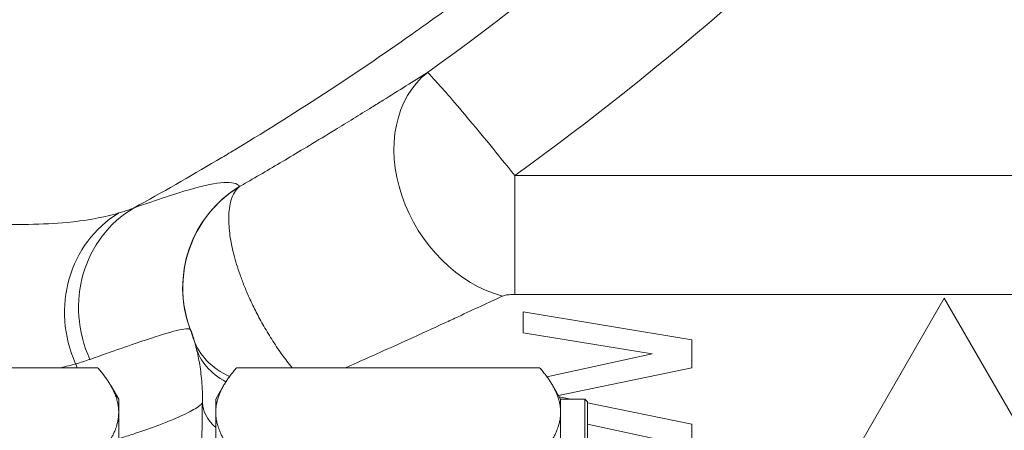
# Model space of a CAD drawing. Units: inches. Extents: x 81 to 414, y -31 to 374.
# Drawn here: x 237 to 239, y 45 to 45 of the extents above; entities that cross this region are included whole.
import ezdxf

# ---------------------------------------------------------------- set-up
doc = ezdxf.new("R2010")
doc.units = ezdxf.units.IN
doc.header["$MEASUREMENT"] = 0

# ---------------------------------------------------------------- blocks, each defined once
blk = doc.blocks.new('6_INCH_DDV_RR_PR_RIGHT')
at = {"color": 0, "linetype": 'Continuous', "lineweight": 0, "extrusion": (2.22045e-16, 1, -2.22045e-16)}
for p, q in [((2.25, 9.8527), (1.2034, 9.8527)), ((0.6926, 9.832), (0.6924, 9.8324)), ((2.25, 9.632), (1.2034, 9.632)), ((1.1666, 9.6225), (1.1666, 9.6225)), ((1.8196, 9.3125), (2, 9.625)), ((2.1828, 9.3084), (2, 9.625)), ((1.5315, 9.5478), (1.2185, 9.5999)), ((1.2185, 9.5608), (1.2185, 9.5999)), ((0.601, 9.5671), (0.6009, 9.5672)), ((1.4582, 9.5217), (1.2185, 9.5608)), ((1.5315, 9.4956), (1.5315, 9.5478)), ((1.2629, 9.4792), (1.4582, 9.5217)), ((0.1973, 9.4961), (0.4291, 9.4961)), ((1.2491, 9.4961), (0.6873, 9.4961)), ((1.2841, 9.4446), (1.5315, 9.4956)), ((0.4682, 9.4375), (0.4535, 9.463)), ((0.6482, 9.4375), (0.6629, 9.463)), ((1.2882, 9.4375), (1.2735, 9.463)), ((0.4682, 9.4134), (0.4682, 9.4375)), ((0.6482, 9.4375), (0.6482, 9.4134)), ((1.3071, 9.4375), (1.2856, 9.4419)), ((1.2882, 9.4375), (1.2882, 9.4134)), ((1.2882, 9.4375), (1.3332, 9.4375)), ((1.3332, 8.5625), (1.3332, 9.4375)), ((1.3382, 9.4325), (1.3332, 9.4375)), ((1.3382, 9.0817), (1.3382, 9.4325)), ((1.5315, 9.3913), (1.3382, 9.4311)), ((0.4682, 9.0826), (0.4682, 9.4134)), ((0.6482, 9.4134), (0.6482, 9.0826)), ((1.2882, 9.4134), (1.2882, 9.0826)), ((1.4582, 9.3652), (1.3382, 9.3913)), ((1.5315, 9.3391), (1.5315, 9.3913))]:
    blk.add_line(p, q, dxfattribs=at)
at = {"color": 0, "linetype": 'Continuous', "lineweight": 0}
for radius, start in [(5.4658, 305.6501), (5.7154, 305.86)]:
    blk.add_arc((-2.1447, 14.4847), radius, start, 316.3638, dxfattribs=at)
for centre, major_axis, ratio, start_param, end_param in [((1.1806, 9.8485), (-0.1273, 0.2034), 0.768757, 0.081926, 2.45835), ((1.2034, 9.8527), (0, -0.24), 0.000001, -1.570796, -0.404469), ((0.8068, 9.6448), (-0.1795, -0.1272), 0.998623, -1.63958, -0.256577), ((0.807, 9.6445), (-0.1797, -0.1269), 0.998623, -1.637758, -1.1125), ((0.5763, 9.5923), (-0.0563, 0.2127), 0.944147, 0.269481, 1.744782), ((0.6044, 9.601), (-0.0752, 0.2068), 0.952105, 0.172008, 1.65887), ((0.807, 9.6445), (-0.1797, -0.1269), 0.998623, -1.1125, -0.255828), ((0.25, 9.4351), (0.375, 0), 0.999288, 0.267609, 0.360481)]:
    blk.add_ellipse(centre, major_axis=major_axis, ratio=ratio, start_param=start_param, end_param=end_param, dxfattribs=at)
at = {"color": 0, "linetype": 'Continuous', "lineweight": 0, "extrusion": (-8.62817e-32, -2.22045e-16, -1)}
blk.add_ellipse((0.8176, 9.614), major_axis=(-0.2105, -0.0638), ratio=0.660372, start_param=-0.640521, end_param=-0.015065, dxfattribs=at)
at = {"color": 0, "linetype": 'Continuous', "lineweight": 0, "extrusion": (-5.54668e-32, -2.22045e-16, -1)}
blk.add_ellipse((0.8238, 9.5923), major_axis=(-0.2127, -0.0564), ratio=0.639877, start_param=-0.589302, end_param=-0.012987, dxfattribs=at)
at = {"color": 0, "linetype": 'Continuous', "lineweight": 0, "extrusion": (-6.16298e-32, -2.22045e-16, -1)}
blk.add_ellipse((-2.0885, 10.6303), major_axis=(2.6235, -1.0217), ratio=0.205418, start_param=0.233888, end_param=0.26521, dxfattribs=at)
at = {"color": 0, "linetype": 'Continuous', "lineweight": 0, "extrusion": (-7.39557e-32, -2.22045e-16, -1)}
blk.add_ellipse((0.0678, 9.3511), major_axis=(0.1146, -0.3571), ratio=0.944989, start_param=-1.695906, end_param=-1.675517, dxfattribs=at)
at = {"color": 0, "linetype": 'Continuous', "lineweight": 0, "extrusion": (-4.89186e-32, -2.22045e-16, -1)}
blk.add_ellipse((0.8434, 9.4309), major_axis=(-0.22, 0.0033), ratio=0.474804, start_param=-0.486588, end_param=-0.031513, dxfattribs=at)
at = {"color": 0, "linetype": 'Continuous', "lineweight": 0}
for points, knots in [([(0.4967, 9.7925), (0.5487, 9.8211), (0.5998, 9.8503), (0.65, 9.8801), (0.6587, 9.8852), (0.6674, 9.8904), (0.676, 9.8956), (0.7346, 9.9307), (0.7921, 9.9668), (0.8481, 10.0033), (0.8488, 10.0037), (0.8495, 10.0042), (0.8502, 10.0046), (0.9055, 10.0407), (0.9592, 10.0772), (1.0125, 10.1147), (1.0212, 10.1208), (1.0298, 10.127), (1.0385, 10.1332), (1.0836, 10.1654), (1.1283, 10.1983), (1.1724, 10.2319), (1.1889, 10.2445), (1.2053, 10.2571), (1.2216, 10.2698), (1.2573, 10.2976), (1.2923, 10.3256), (1.3263, 10.3534), (1.3499, 10.3728), (1.373, 10.392), (1.3956, 10.4111), (1.4202, 10.432), (1.4442, 10.4527), (1.4674, 10.473), (1.4953, 10.4975), (1.522, 10.5215), (1.5478, 10.545), (1.5629, 10.5588), (1.5778, 10.5725), (1.5922, 10.586), (1.6228, 10.6146), (1.6519, 10.6424), (1.6799, 10.6697), (1.6877, 10.6773), (1.6954, 10.6849), (1.703, 10.6924), (1.7358, 10.7248), (1.7671, 10.7565), (1.7973, 10.7879), (1.7994, 10.79), (1.8014, 10.7921), (1.8034, 10.7942), (1.8356, 10.8277), (1.8665, 10.8607), (1.8967, 10.8938), (1.8995, 10.8968), (1.9022, 10.8998), (1.905, 10.9028), (1.9323, 10.9329), (1.9591, 10.9631), (1.9855, 10.9934), (1.9927, 11.0017), (1.9998, 11.0099), (2.0069, 11.0181), (2.0286, 11.0434), (2.0501, 11.0689), (2.0713, 11.0946), (2.0826, 11.1082), (2.0938, 11.1219), (2.105, 11.1356), (2.1217, 11.1562), (2.1382, 11.1769), (2.1546, 11.1976), (2.1697, 11.2169), (2.1847, 11.2362), (2.1996, 11.2556), (2.2115, 11.2711), (2.2233, 11.2867), (2.235, 11.3023)], [0, 0, 0, 0, 0.060909, 0.060909, 0.060909, 0.0714286, 0.0714286, 0.0714286, 0.1428571, 0.1428571, 0.1428571, 0.1437506, 0.1437506, 0.1437506, 0.2142857, 0.2142857, 0.2142857, 0.2257804, 0.2257804, 0.2257804, 0.2857143, 0.2857143, 0.2857143, 0.3081288, 0.3081288, 0.3081288, 0.3571429, 0.3571429, 0.3571429, 0.3912282, 0.3912282, 0.3912282, 0.4285714, 0.4285714, 0.4285714, 0.4735205, 0.4735205, 0.4735205, 0.5, 0.5, 0.5, 0.5558801, 0.5558801, 0.5558801, 0.5714286, 0.5714286, 0.5714286, 0.638332, 0.638332, 0.638332, 0.6428571, 0.6428571, 0.6428571, 0.7142857, 0.7142857, 0.7142857, 0.7207664, 0.7207664, 0.7207664, 0.7857143, 0.7857143, 0.7857143, 0.8032544, 0.8032544, 0.8032544, 0.8571429, 0.8571429, 0.8571429, 0.8857593, 0.8857593, 0.8857593, 0.9285714, 0.9285714, 0.9285714, 0.9682761, 0.9682761, 0.9682761, 1, 1, 1, 1]), ([(1.0409, 10.0433), (1.0153, 10.0274), (0.988, 10.0103), (0.959, 9.9922), (0.952, 9.9879), (0.9449, 9.9835), (0.9377, 9.979), (0.9152, 9.9651), (0.8921, 9.9509), (0.8696, 9.9371), (0.8535, 9.9273), (0.8378, 9.9178), (0.8221, 9.9083), (0.8086, 9.9002), (0.7951, 9.8921), (0.7815, 9.884), (0.7567, 9.8693), (0.7316, 9.8546), (0.7066, 9.8401), (0.7019, 9.8374), (0.6973, 9.8347), (0.6926, 9.832)], [0.0000009, 0.0000009, 0.0000009, 0.0000009, 0.25, 0.25, 0.25, 0.3104245, 0.3104245, 0.3104245, 0.5, 0.5, 0.5, 0.6342762, 0.6342762, 0.6342762, 0.75, 0.75, 0.75, 0.9606504, 0.9606504, 0.9606504, 1, 1, 1, 1]), ([(1.2034, 9.8527), (1.187, 9.8721), (1.1715, 9.8917), (1.1567, 9.9099), (1.142, 9.928), (1.128, 9.9446), (1.1151, 9.96), (1.1021, 9.9754), (1.0902, 9.9896), (1.0796, 10.0017), (1.0689, 10.0138), (1.0597, 10.0237), (1.0532, 10.0311), (1.0468, 10.0385), (1.0433, 10.0432), (1.0409, 10.0433)], [0.0000002, 0.0000002, 0.0000002, 0.0000002, 0.2, 0.2, 0.2, 0.4, 0.4, 0.4, 0.6, 0.6, 0.6, 0.8, 0.8, 0.8, 1, 1, 1, 1]), ([(0.6924, 9.8324), (0.6883, 9.8382), (0.678, 9.8403), (0.6631, 9.8394), (0.6482, 9.8384), (0.6286, 9.8345), (0.6016, 9.8268), (0.5746, 9.8192), (0.5401, 9.808), (0.4967, 9.7925)], [0, 0, 0, 0, 0.3333333, 0.3333333, 0.3333333, 0.6666667, 0.6666667, 0.6666667, 1, 1, 1, 1]), ([(0.79, 9.4961), (0.7834, 9.5042), (0.7772, 9.5124), (0.7712, 9.5206), (0.7644, 9.5301), (0.758, 9.5396), (0.7521, 9.5489), (0.7462, 9.5582), (0.7407, 9.5673), (0.7357, 9.5762), (0.7307, 9.5851), (0.7261, 9.5938), (0.7219, 9.6021), (0.7177, 9.6104), (0.7139, 9.6184), (0.7104, 9.626), (0.707, 9.6337), (0.7039, 9.641), (0.7011, 9.648), (0.6982, 9.655), (0.6957, 9.6618), (0.6934, 9.6684), (0.691, 9.675), (0.6889, 9.6814), (0.687, 9.6877), (0.6851, 9.694), (0.6834, 9.7001), (0.6818, 9.7062), (0.6803, 9.7123), (0.6789, 9.7182), (0.6777, 9.7241), (0.6765, 9.7299), (0.6755, 9.7357), (0.6747, 9.7414), (0.6739, 9.7471), (0.6733, 9.7528), (0.6729, 9.7584), (0.6725, 9.764), (0.6723, 9.7696), (0.6724, 9.7751), (0.6725, 9.7806), (0.6728, 9.7861), (0.6736, 9.7915), (0.6743, 9.7969), (0.6754, 9.8021), (0.6769, 9.8071), (0.6785, 9.8121), (0.6805, 9.8168), (0.6831, 9.821), (0.6856, 9.8252), (0.6888, 9.829), (0.6926, 9.832)], [0.0630231, 0.0630231, 0.0630231, 0.0630231, 0.1111111, 0.1111111, 0.1111111, 0.1666667, 0.1666667, 0.1666667, 0.2222222, 0.2222222, 0.2222222, 0.2777778, 0.2777778, 0.2777778, 0.3333333, 0.3333333, 0.3333333, 0.3888889, 0.3888889, 0.3888889, 0.4444444, 0.4444444, 0.4444444, 0.5, 0.5, 0.5, 0.5555556, 0.5555556, 0.5555556, 0.6111111, 0.6111111, 0.6111111, 0.6666667, 0.6666667, 0.6666667, 0.7222222, 0.7222222, 0.7222222, 0.7777778, 0.7777778, 0.7777778, 0.8333333, 0.8333333, 0.8333333, 0.8888889, 0.8888889, 0.8888889, 0.9444444, 0.9444444, 0.9444444, 1, 1, 1, 1]), ([(0.4686, 9.7831), (0.4662, 9.7824), (0.4638, 9.7817), (0.4614, 9.7811), (0.4347, 9.7739), (0.4048, 9.7687), (0.3726, 9.7656), (0.3501, 9.7634), (0.3266, 9.7622), (0.3008, 9.7618), (0.2864, 9.7616), (0.2712, 9.7616), (0.2552, 9.762), (0.2106, 9.7629), (0.1589, 9.7663), (0.1001, 9.7719)], [0, 0, 0, 0, 0.0279046, 0.0279046, 0.0279046, 0.3333333, 0.3333333, 0.3333333, 0.5466489, 0.5466489, 0.5466489, 0.6666667, 0.6666667, 0.6666667, 1, 1, 1, 1]), ([(1.1806, 9.629), (1.1549, 9.6171), (1.1274, 9.6042), (1.098, 9.5906), (1.0898, 9.5868), (1.0815, 9.583), (1.0731, 9.5791), (1.0512, 9.569), (1.0286, 9.5587), (1.0059, 9.5483), (0.9881, 9.5402), (0.9703, 9.5322), (0.9525, 9.5242), (0.9387, 9.5181), (0.925, 9.512), (0.9114, 9.5059), (0.9039, 9.5026), (0.8964, 9.4994), (0.889, 9.4961)], [0.0000012, 0.0000012, 0.0000012, 0.0000012, 0.25, 0.25, 0.25, 0.3195536, 0.3195536, 0.3195536, 0.5, 0.5, 0.5, 0.6413579, 0.6413579, 0.6413579, 0.75, 0.75, 0.75, 0.809324, 0.809324, 0.809324, 0.809324]), ([(1.2034, 9.632), (1.2016, 9.632), (1.1999, 9.632), (1.1981, 9.6319), (1.1964, 9.6318), (1.1946, 9.6317), (1.1929, 9.6315), (1.1912, 9.6313), (1.1896, 9.6311), (1.188, 9.6309), (1.1864, 9.6306), (1.1849, 9.6303), (1.1837, 9.63), (1.1824, 9.6297), (1.1814, 9.6293), (1.1806, 9.629)], [0.0000008, 0.0000008, 0.0000008, 0.0000008, 0.2, 0.2, 0.2, 0.4, 0.4, 0.4, 0.6, 0.6, 0.6, 0.8, 0.8, 0.8, 1, 1, 1, 1]), ([(0.6009, 9.5672), (0.5983, 9.5693), (0.5897, 9.5684), (0.5759, 9.5651), (0.5621, 9.5617), (0.5436, 9.556), (0.5177, 9.5473), (0.4918, 9.5387), (0.4578, 9.5267), (0.415, 9.5115)], [0, 0, 0, 0, 0.333333, 0.333333, 0.333333, 0.666667, 0.666667, 0.666667, 1, 1, 1, 1]), ([(0.6006, 9.5682), (0.6007, 9.568), (0.6009, 9.5677), (0.6011, 9.5671), (0.6013, 9.5667), (0.6014, 9.5664)], [0.038768077, 0.038768077, 0.038768077, 0.038768077, 0.04077293, 0.04077293, 0.042564304, 0.042564304, 0.042564304, 0.042564304]), ([(0.6078, 9.5481), (0.6076, 9.5485), (0.6075, 9.549), (0.6072, 9.5498), (0.6071, 9.5503), (0.6068, 9.5512), (0.6067, 9.5517), (0.6064, 9.5526), (0.6062, 9.5531), (0.6059, 9.5541), (0.6058, 9.5545), (0.6054, 9.5555), (0.6053, 9.556), (0.6049, 9.557), (0.6048, 9.5574), (0.6045, 9.5584), (0.6043, 9.5588), (0.604, 9.5598), (0.6038, 9.5602), (0.6035, 9.561), (0.6034, 9.5615), (0.6031, 9.5623), (0.6029, 9.5626), (0.6026, 9.5634), (0.6025, 9.5637), (0.6023, 9.5643), (0.6021, 9.5646), (0.6019, 9.5652), (0.6018, 9.5655), (0.6016, 9.5659), (0.6015, 9.5661), (0.6014, 9.5665), (0.6013, 9.5666), (0.6012, 9.5669), (0.6012, 9.567), (0.6011, 9.5671), (0.6011, 9.5671), (0.601, 9.5671)], [0, 0, 0, 0, 0.055556, 0.055556, 0.111111, 0.111111, 0.166667, 0.166667, 0.222222, 0.222222, 0.277778, 0.277778, 0.333333, 0.333333, 0.388889, 0.388889, 0.444444, 0.444444, 0.5, 0.5, 0.555556, 0.555556, 0.611111, 0.611111, 0.666667, 0.666667, 0.722222, 0.722222, 0.777778, 0.777778, 0.833333, 0.833333, 0.888889, 0.888889, 0.944444, 0.944444, 1, 1, 1, 1]), ([(0.6117, 9.5342), (0.6113, 9.5353), (0.6107, 9.5377), (0.6098, 9.5412), (0.6088, 9.5447), (0.6081, 9.547), (0.6078, 9.5481)], [0.0000005, 0.0000005, 0.0000005, 0.0000005, 0.25, 0.5, 0.75, 0.9999934, 0.9999934, 0.9999934, 0.9999934]), ([(0.6235, 9.4309), (0.6238, 9.4456), (0.6233, 9.459), (0.6223, 9.4714), (0.6212, 9.4838), (0.6197, 9.4952), (0.6179, 9.5056), (0.616, 9.516), (0.6139, 9.5255), (0.6117, 9.5342)], [0.0000005, 0.0000005, 0.0000005, 0.0000005, 0.3333333, 0.3333333, 0.3333333, 0.6666667, 0.6666667, 0.6666667, 1, 1, 1, 1]), ([(0.6235, 9.4309), (0.6222, 9.4291), (0.6202, 9.4272), (0.6176, 9.4251), (0.6149, 9.4229), (0.6114, 9.4207), (0.6073, 9.4183), (0.6032, 9.4159), (0.5984, 9.4134), (0.5929, 9.4107), (0.5874, 9.408), (0.5813, 9.4052), (0.5744, 9.4023), (0.5676, 9.3994), (0.5601, 9.3964), (0.552, 9.3932), (0.5438, 9.3901), (0.535, 9.3868), (0.5256, 9.3835), (0.5162, 9.3801), (0.5061, 9.3767), (0.4954, 9.3731), (0.4868, 9.3703), (0.4777, 9.3674), (0.4682, 9.3644)], [0, 0, 0, 0, 0.1111111, 0.1111111, 0.1111111, 0.2222222, 0.2222222, 0.2222222, 0.3333333, 0.3333333, 0.3333333, 0.4444444, 0.4444444, 0.4444444, 0.5555556, 0.5555556, 0.5555556, 0.6666667, 0.6666667, 0.6666667, 0.7777778, 0.7777778, 0.7777778, 0.8679648, 0.8679648, 0.8679648, 0.8679648])]:
    blk.add_open_spline(points, degree=3, knots=knots, dxfattribs=at)
for points in [[(0.4967, 9.7925), (0.4937, 9.7913), (0.4877, 9.7891), (0.4783, 9.786), (0.4719, 9.784), (0.4686, 9.7831)], [(0.3883, 9.5031), (0.3795, 9.5006), (0.3703, 9.4983), (0.3608, 9.4961)], [(0.6224, 9.3561), (0.6227, 9.381), (0.6231, 9.4059), (0.6235, 9.4309)]]:
    blk.add_open_spline(points, degree=3, dxfattribs=at)
for points, weights in [([(0.4291, 9.4961), (0.4682, 9.4518), (0.4682, 9.4134)], [1.57012816418, 1.69157800034, 1.69157800034]), ([(0.6482, 9.4134), (0.6482, 9.4518), (0.6873, 9.4961)], [2.34480399259, 2.34480399259, 2.17645464029]), ([(1.2491, 9.4961), (1.2882, 9.4518), (1.2882, 9.4134)], [2.17645890821, 2.34480859063, 2.34480859063]), ([(0.4682, 9.4134), (0.4682, 9.375), (0.4291, 9.3307)], [1.69157800034, 1.69157800034, 1.57012816418]), ([(0.6873, 9.3307), (0.6482, 9.375), (0.6482, 9.4134)], [2.1764546403, 2.34480399259, 2.34480399259]), ([(1.2882, 9.4134), (1.2882, 9.375), (1.2491, 9.3307)], [2.34480859063, 2.34480859063, 2.1764589082])]:
    blk.add_rational_spline(points, weights, degree=2, dxfattribs=at)

msp = doc.modelspace()

# ---------------------------------------------------------------- block references
msp.add_blockref('6_INCH_DDV_RR_PR_RIGHT', (236.9003, 35.2862))

doc.saveas('drawing.dxf')
